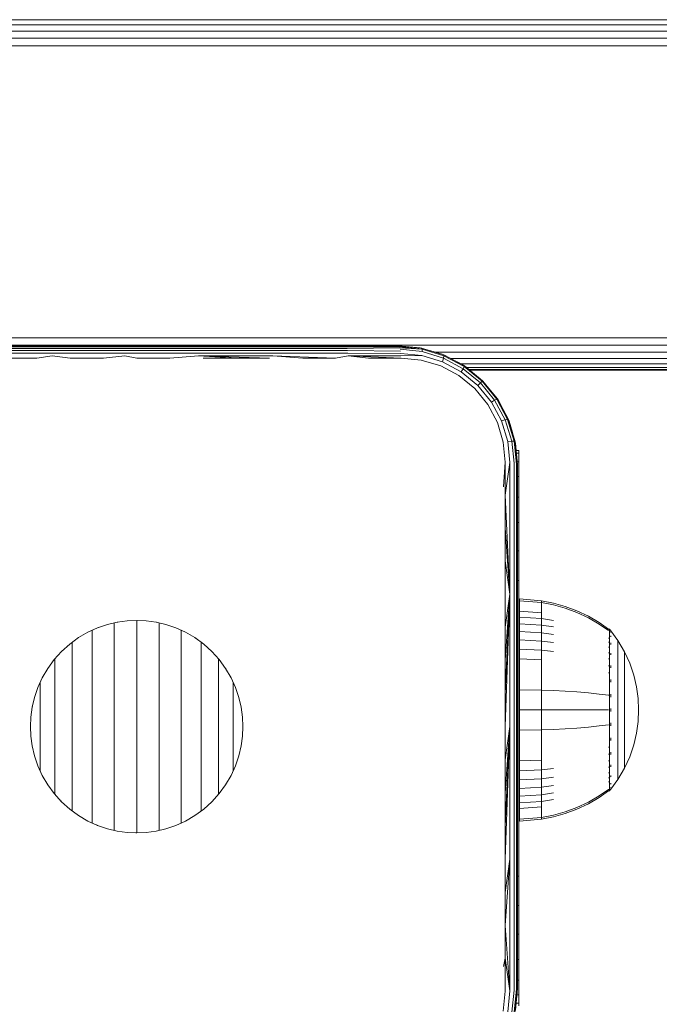
# Model space of a CAD drawing. Units: millimetres. Extents: x 1774 to 578302, y 534 to 596964.
# Drawn here: x 5953 to 6034, y 4498 to 4622 of the extents above; entities that cross this region are included whole.
import ezdxf

# ---------------------------------------------------------------- set-up
doc = ezdxf.new("R2010")
doc.units = ezdxf.units.MM
doc.layers.add('Контур', color=7, linetype='Continuous', lineweight=15)

msp = doc.modelspace()

# ---------------------------------------------------------------- linework, layer by layer
at = {"layer": 'Контур'}
for p, q in [((6922.349, 4621.846), (5944.818, 4621.846)), ((6922.962, 4621.197), (5945.43, 4621.197)), ((6923.459, 4620.397), (5945.928, 4620.397)), ((6923.815, 4619.502), (5946.283, 4619.502)), ((6924.02, 4618.571), (5946.488, 4618.571)), ((5946.488, 4581.752), (6924.02, 4581.751)), ((5946.283, 4580.821), (6923.815, 4580.821)), ((5948.287, 4580.398), (5957.235, 4580.398)), ((5948.323, 4580.584), (5957.254, 4580.584)), ((5948.361, 4580.691), (5957.274, 4580.691)), ((5951.261, 4580.724), (5959.546, 4580.724)), ((5966.346, 4580.398), (5957.235, 4580.398)), ((5966.349, 4580.584), (5957.254, 4580.584)), ((5957.274, 4580.691), (5966.352, 4580.691)), ((5959.546, 4580.724), (5967.853, 4580.724)), ((5975.595, 4580.398), (5966.346, 4580.398)), ((5975.581, 4580.584), (5966.349, 4580.584)), ((5966.352, 4580.691), (5975.566, 4580.691)), ((5967.853, 4580.724), (5976.16, 4580.724)), ((5975.566, 4580.691), (5984.889, 4580.691)), ((5984.922, 4580.584), (5975.581, 4580.584)), ((5984.953, 4580.398), (5975.595, 4580.398)), ((5976.16, 4580.724), (5984.444, 4580.724)), ((5984.444, 4580.724), (5992.682, 4580.724)), ((5994.29, 4580.691), (5984.889, 4580.691)), ((5994.34, 4580.584), (5984.922, 4580.584)), ((5994.389, 4580.398), (5984.953, 4580.398)), ((6000.853, 4580.724), (5992.682, 4580.724)), ((6000.907, 4580.699), (5994.29, 4580.691)), ((6000.962, 4580.62), (5994.34, 4580.584)), ((6001.015, 4580.484), (5994.389, 4580.398)), ((6003.762, 4580.438), (6000.853, 4580.724)), ((6003.582, 4580.474), (6000.853, 4580.724)), ((6003.762, 4580.438), (6000.907, 4580.699)), ((6000.962, 4580.62), (6003.824, 4580.324)), ((6001.015, 4580.484), (6003.824, 4580.324)), ((6003.582, 4580.474), (6003.762, 4580.438)), ((6003.762, 4580.438), (6003.824, 4580.324)), ((6003.762, 4580.438), (6006.574, 4579.592)), ((5948.229, 4579.819), (5957.203, 4579.819)), ((5948.255, 4580.138), (5957.217, 4580.138)), ((5951.095, 4579.187), (5955.274, 4579.187)), ((5955.274, 4579.187), (5957.193, 4579.46)), ((5959.462, 4579.187), (5957.193, 4579.46)), ((5966.341, 4579.819), (5957.203, 4579.819)), ((5966.343, 4580.138), (5957.217, 4580.138)), ((5959.462, 4579.187), (5963.656, 4579.187)), ((5963.656, 4579.187), (5966.34, 4579.46)), ((5967.853, 4579.187), (5966.34, 4579.46)), ((5975.618, 4579.819), (5966.341, 4579.819)), ((5975.608, 4580.138), (5966.343, 4580.138)), ((5972.049, 4579.187), (5967.853, 4579.187)), ((5972.049, 4579.187), (5975.626, 4579.46)), ((5984.981, 4580.138), (5975.608, 4580.138)), ((5985.004, 4579.819), (5975.618, 4579.819)), ((5985.021, 4579.46), (5975.626, 4579.46)), ((5980.431, 4579.187), (5975.626, 4579.46)), ((5984.611, 4579.187), (5975.626, 4579.46)), ((5976.243, 4579.187), (5980.431, 4579.187)), ((5980.431, 4579.187), (5984.611, 4579.187)), ((5994.433, 4580.138), (5984.981, 4580.138)), ((5994.468, 4579.819), (5985.004, 4579.819)), ((5988.779, 4579.187), (5985.021, 4579.46)), ((5992.932, 4579.187), (5985.021, 4579.46)), ((5988.779, 4579.187), (5992.932, 4579.187)), ((5992.932, 4579.187), (5994.494, 4579.46)), ((6001.107, 4580.056), (5994.433, 4580.138)), ((6001.142, 4579.783), (5994.468, 4579.819)), ((6001.168, 4579.489), (5994.494, 4579.46)), ((5997.068, 4579.187), (5994.494, 4579.46)), ((6001.185, 4579.187), (5994.494, 4579.46)), ((5997.068, 4579.187), (6001.185, 4579.187)), ((6001.064, 4580.293), (6003.842, 4580.002)), ((6001.142, 4579.783), (6003.808, 4579.51)), ((6001.168, 4579.489), (6003.808, 4579.51)), ((6001.185, 4579.187), (6003.732, 4578.937)), ((6003.808, 4579.51), (6006.385, 4578.725)), ((6006.591, 4579.479), (6003.824, 4580.324)), ((6003.824, 4580.324), (6003.842, 4580.002)), ((6003.842, 4580.002), (6006.527, 4579.18)), ((6006.374, 4579.671), (6004.949, 4580.081)), ((6005.489, 4579.925), (6844.561, 4579.925)), ((6006.374, 4579.671), (6006.574, 4579.592)), ((6006.385, 4578.725), (6006.527, 4579.18)), ((6006.591, 4579.479), (6006.527, 4579.18)), ((6009.006, 4577.848), (6006.527, 4579.18)), ((6006.574, 4579.592), (6006.591, 4579.479)), ((6009.175, 4578.205), (6006.574, 4579.592)), ((6009.146, 4578.109), (6006.591, 4579.479)), ((6007.447, 4579.126), (6842.261, 4579.126)), ((6003.732, 4578.937), (6006.193, 4578.195)), ((6006.193, 4578.195), (6008.47, 4576.981)), ((6008.766, 4577.449), (6006.385, 4578.725)), ((6008.162, 4578.745), (6009.061, 4578.279)), ((6008.68, 4578.476), (6841.038, 4578.476)), ((6009.146, 4578.109), (6009.006, 4577.848)), ((6009.061, 4578.279), (6009.175, 4578.205)), ((6009.175, 4578.205), (6009.146, 4578.109)), ((6011.389, 4576.262), (6009.146, 4578.109)), ((6011.456, 4576.328), (6009.175, 4578.205)), ((6009.408, 4578.012), (6840.162, 4578.012)), ((6008.47, 4576.981), (6010.469, 4575.341)), ((6008.766, 4577.449), (6009.006, 4577.848)), ((6010.855, 4575.728), (6008.766, 4577.449)), ((6011.182, 4576.054), (6009.006, 4577.848)), ((6009.734, 4577.745), (6839.827, 4577.745)), ((6009.982, 4577.661), (6187.098, 4577.661)), ((6010.912, 4576.775), (6011.459, 4576.331)), ((6010.855, 4575.728), (6011.182, 4576.054)), ((6010.855, 4575.728), (6012.577, 4573.638)), ((6011.389, 4576.262), (6011.182, 4576.054)), ((6012.975, 4573.878), (6011.182, 4576.054)), ((6011.456, 4576.328), (6011.389, 4576.262)), ((6013.236, 4574.019), (6011.389, 4576.262)), ((6011.459, 4576.331), (6011.456, 4576.328)), ((6013.332, 4574.047), (6011.456, 4576.328)), ((6011.459, 4576.331), (6011.927, 4575.755)), ((6010.469, 4575.341), (6012.109, 4573.342)), ((6012.109, 4573.342), (6013.325, 4571.066)), ((6012.577, 4573.638), (6012.975, 4573.878)), ((6012.577, 4573.638), (6013.854, 4571.258)), ((6013.236, 4574.019), (6012.975, 4573.878)), ((6014.309, 4571.4), (6012.975, 4573.878)), ((6013.332, 4574.047), (6013.236, 4574.019)), ((6014.609, 4571.464), (6013.236, 4574.019)), ((6014.721, 4571.447), (6013.332, 4574.047)), ((6013.408, 4573.932), (6013.332, 4574.047)), ((6013.408, 4573.932), (6013.873, 4573.033)), ((6013.325, 4571.066), (6014.066, 4568.604)), ((6013.854, 4571.258), (6014.309, 4571.4)), ((6013.854, 4571.258), (6014.637, 4568.68)), ((6014.609, 4571.464), (6014.309, 4571.4)), ((6015.13, 4568.714), (6014.309, 4571.4)), ((6015.451, 4568.696), (6014.609, 4571.464)), ((6014.721, 4571.447), (6014.609, 4571.464)), ((6015.566, 4568.634), (6014.721, 4571.447)), ((6014.721, 4571.447), (6014.8, 4571.246)), ((6014.8, 4571.246), (6015.21, 4569.817)), ((6014.066, 4568.604), (6014.315, 4566.056)), ((6014.637, 4568.68), (6015.13, 4568.714)), ((6014.912, 4566.014), (6014.637, 4568.68)), ((6015.13, 4568.714), (6015.451, 4568.696)), ((6015.422, 4565.936), (6015.13, 4568.714)), ((6015.566, 4568.634), (6015.451, 4568.696)), ((6015.748, 4565.833), (6015.451, 4568.696)), ((6015.853, 4565.724), (6015.566, 4568.634)), ((6015.566, 4568.634), (6015.602, 4568.454)), ((6015.602, 4568.454), (6015.853, 4565.724)), ((6015.688, 4567.516), (6016.03, 4567.516)), ((6015.719, 4567.182), (6016.03, 4567.182)), ((6016.03, 4567.182), (6016.03, 4567.516)), ((6016.03, 4566.112), (6016.03, 4567.182)), ((6014.315, 4566.056), (6014.103, 4562.962)), ((6014.315, 4566.056), (6014.315, 4561.923)), ((6014.912, 4566.014), (6014.315, 4561.923)), ((6014.912, 4566.014), (6014.912, 4549.43)), ((6015.422, 4565.936), (6015.422, 4549.391)), ((6015.748, 4565.833), (6015.748, 4549.34)), ((6016.03, 4566.112), (6015.817, 4566.112)), ((6015.853, 4549.285), (6015.853, 4565.724)), ((6016.03, 4564.256), (6016.03, 4566.112)), ((6016.03, 4564.256), (6015.853, 4564.256)), ((6016.03, 4561.658), (6016.03, 4564.256)), ((6014.315, 4561.923), (6014.316, 4557.777)), ((6014.315, 4561.923), (6014.912, 4549.43)), ((6016.03, 4561.658), (6015.853, 4561.658)), ((6016.03, 4558.46), (6016.03, 4561.658)), ((6016.03, 4558.46), (6015.853, 4558.46)), ((6016.03, 4554.878), (6016.03, 4558.46)), ((6014.316, 4557.777), (6014.316, 4553.619)), ((6014.316, 4557.777), (6014.912, 4549.43)), ((6016.03, 4554.878), (6015.853, 4554.878)), ((6016.03, 4551.156), (6016.03, 4554.878)), ((6014.316, 4553.619), (6014.316, 4549.451)), ((6014.316, 4553.619), (6014.912, 4549.43)), ((6016.03, 4551.156), (6015.853, 4551.156)), ((6016.03, 4551.156), (6016.03, 4547.516)), ((6014.315, 4541.095), (6014.912, 4549.43)), ((6014.315, 4536.911), (6014.912, 4549.43)), ((6014.315, 4532.724), (6014.912, 4549.43)), ((6014.316, 4549.451), (6014.316, 4545.276)), ((6014.316, 4545.276), (6014.912, 4549.43)), ((6014.912, 4549.43), (6014.912, 4532.724)), ((6015.422, 4549.391), (6015.422, 4532.724)), ((6015.748, 4532.724), (6015.748, 4549.34)), ((6015.853, 4549.285), (6015.853, 4532.724)), ((6016.118, 4548.826), (6018.896, 4548.597)), ((6016.118, 4548.826), (6016.118, 4548.592)), ((6016.118, 4548.592), (6018.896, 4548.367)), ((6016.118, 4548.592), (6016.118, 4548.285)), ((6016.118, 4548.285), (6016.118, 4547.843)), ((6018.896, 4548.597), (6020.391, 4548.301)), ((6018.896, 4548.597), (6018.896, 4548.367)), ((6018.896, 4548.367), (6020.391, 4548.076)), ((6018.896, 4548.367), (6018.896, 4548.066)), ((6021.882, 4547.878), (6020.391, 4548.301)), ((6016.03, 4547.516), (6016.03, 4517.516)), ((6016.118, 4547.843), (6016.118, 4547.262)), ((6016.118, 4547.262), (6016.118, 4546.544)), ((6016.118, 4547.262), (6018.896, 4547.059)), ((6018.896, 4548.066), (6018.896, 4547.63)), ((6018.896, 4547.63), (6018.896, 4547.059)), ((6018.896, 4547.059), (6018.896, 4546.353)), ((6021.882, 4547.66), (6020.391, 4548.076)), ((6023.353, 4547.327), (6021.882, 4547.878)), ((6023.353, 4547.118), (6021.882, 4547.66)), ((6024.789, 4546.648), (6023.353, 4547.327)), ((6024.789, 4546.451), (6023.353, 4547.118)), ((5962.92, 4545.183), (5964.166, 4545.607)), ((5964.166, 4545.607), (5965.414, 4545.9)), ((5965.003, 4545.804), (5965.003, 4545.408)), ((5965.414, 4545.9), (5966.649, 4546.07)), ((5965.414, 4545.9), (5965.49, 4545.907)), ((5966.649, 4546.07), (5967.853, 4546.124)), ((5967.853, 4546.124), (5969.057, 4546.07)), ((5967.853, 4546.124), (5967.909, 4546.119)), ((5967.854, 4546.124), (5967.854, 4545.655)), ((5967.854, 4545.655), (5967.854, 4544.918)), ((5969.057, 4546.07), (5970.291, 4545.9)), ((5970.291, 4545.9), (5971.54, 4545.607)), ((5970.291, 4545.9), (5970.362, 4545.88)), ((5970.705, 4545.8), (5970.705, 4545.408)), ((5971.54, 4545.607), (5972.785, 4545.183)), ((6016.118, 4546.544), (6016.118, 4545.695)), ((6016.118, 4546.544), (6018.896, 4546.353)), ((6016.118, 4545.695), (6016.118, 4544.725)), ((6016.118, 4545.695), (6018.896, 4545.517)), ((6018.896, 4546.353), (6020.391, 4546.105)), ((6018.896, 4546.353), (6018.896, 4545.517)), ((6026.172, 4545.845), (6024.789, 4546.648)), ((6026.172, 4545.661), (6024.789, 4546.451)), ((6027.345, 4545.026), (6026.172, 4545.845)), ((6027.345, 4544.855), (6026.172, 4545.661)), ((5960.52, 4543.94), (5961.698, 4544.627)), ((5961.698, 4544.627), (5962.92, 4545.183)), ((5962.262, 4544.884), (5962.262, 4544.674)), ((5962.262, 4544.674), (5962.262, 4543.993)), ((5962.92, 4545.183), (5963.008, 4545.209)), ((5965.003, 4545.408), (5965.003, 4544.685)), ((5965.003, 4544.685), (5965.003, 4543.847)), ((5967.854, 4544.918), (5967.854, 4544.064)), ((5970.705, 4545.408), (5970.705, 4544.685)), ((5970.705, 4544.685), (5970.705, 4543.847)), ((5972.785, 4545.183), (5974.007, 4544.627)), ((5972.785, 4545.183), (5972.865, 4545.142)), ((5973.446, 4544.88), (5973.446, 4544.674)), ((5973.446, 4544.674), (5973.446, 4543.993)), ((5974.007, 4544.627), (5975.185, 4543.94)), ((6014.316, 4545.276), (6014.315, 4541.095)), ((6016.118, 4544.725), (6016.118, 4543.65)), ((6016.118, 4544.725), (6018.896, 4544.564)), ((6018.896, 4545.517), (6020.391, 4545.288)), ((6018.896, 4545.517), (6018.896, 4544.564)), ((6018.896, 4544.564), (6020.391, 4544.354)), ((6018.896, 4544.564), (6018.896, 4543.506)), ((6027.455, 4545.026), (6027.345, 4545.026)), ((6027.455, 4544.984), (6027.455, 4545.026)), ((6027.455, 4545.026), (6027.55, 4544.91)), ((6027.455, 4544.984), (6027.455, 4544.855)), ((6027.455, 4544.855), (6027.455, 4544.632)), ((6027.455, 4544.632), (6027.455, 4544.31)), ((6027.55, 4544.91), (6027.603, 4544.837)), ((6027.618, 4544.826), (6027.603, 4544.837)), ((6027.618, 4544.659), (6027.603, 4544.67)), ((6027.618, 4544.659), (6027.603, 4544.645)), ((6027.618, 4544.659), (6027.611, 4544.636)), ((6027.618, 4544.826), (6027.618, 4544.808)), ((6027.618, 4544.817), (6028.52, 4543.581)), ((6027.618, 4544.677), (6027.618, 4544.659)), ((6027.618, 4544.609), (6027.618, 4544.659)), ((5958.377, 4542.199), (5959.407, 4543.127)), ((5959.407, 4543.127), (5960.52, 4543.94)), ((5959.736, 4543.368), (5959.736, 4542.871)), ((5960.52, 4543.94), (5960.607, 4543.985)), ((5962.262, 4543.993), (5962.262, 4543.204)), ((5962.262, 4543.204), (5962.262, 4542.314)), ((5965.003, 4543.847), (5965.003, 4542.902)), ((5967.854, 4544.064), (5967.854, 4543.101)), ((5970.705, 4543.847), (5970.705, 4542.902)), ((5973.446, 4543.993), (5973.446, 4543.204)), ((5973.446, 4543.204), (5973.446, 4542.314)), ((5975.185, 4543.94), (5976.299, 4543.127)), ((5975.185, 4543.94), (5975.258, 4543.881)), ((5975.972, 4543.362), (5975.972, 4542.871)), ((5976.299, 4543.127), (5977.328, 4542.199)), ((6016.118, 4543.65), (6016.118, 4542.487)), ((6016.118, 4543.65), (6018.896, 4543.506)), ((6018.896, 4543.506), (6020.391, 4543.319)), ((6018.896, 4543.506), (6018.896, 4542.362)), ((6027.455, 4543.886), (6027.345, 4543.886)), ((6027.455, 4543.363), (6027.345, 4543.363)), ((6027.455, 4544.31), (6027.455, 4543.886)), ((6027.455, 4543.886), (6027.455, 4543.363)), ((6027.455, 4543.363), (6027.455, 4542.745)), ((6027.618, 4544.124), (6027.603, 4544.134)), ((6027.618, 4544.124), (6027.603, 4544.086)), ((6027.618, 4543.196), (6027.603, 4543.205)), ((6027.618, 4543.196), (6027.603, 4543.135)), ((6027.618, 4544.124), (6027.612, 4544.082)), ((6027.618, 4543.196), (6027.612, 4543.137)), ((6027.618, 4544.124), (6027.618, 4544.175)), ((6027.618, 4544.043), (6027.618, 4544.124)), ((6027.618, 4543.196), (6027.618, 4543.277)), ((6027.618, 4543.087), (6027.618, 4543.196)), ((6028.52, 4543.581), (6029.34, 4542.174)), ((6028.52, 4543.581), (6028.52, 4543.546)), ((6028.52, 4543.546), (6028.52, 4543.435)), ((6028.52, 4543.243), (6028.52, 4543.435)), ((6028.52, 4542.966), (6028.52, 4543.243)), ((5957.45, 4541.17), (5958.377, 4542.199)), ((5958.377, 4542.199), (5958.461, 4542.267)), ((5959.736, 4542.871), (5959.736, 4542.16)), ((5959.736, 4542.16), (5959.736, 4541.36)), ((5962.262, 4542.314), (5962.262, 4541.333)), ((5965.003, 4542.902), (5965.003, 4541.86)), ((5967.854, 4543.101), (5967.854, 4542.038)), ((5967.854, 4542.038), (5967.854, 4540.887)), ((5970.705, 4542.902), (5970.705, 4541.86)), ((5973.446, 4542.314), (5973.446, 4541.333)), ((5975.972, 4542.871), (5975.972, 4542.16)), ((5975.972, 4542.16), (5975.972, 4541.36)), ((5977.328, 4542.199), (5978.256, 4541.17)), ((5977.328, 4542.199), (5977.393, 4542.119)), ((6016.118, 4542.487), (6016.118, 4541.256)), ((6016.118, 4542.487), (6018.896, 4542.362)), ((6018.896, 4542.362), (6020.391, 4542.2)), ((6018.896, 4542.362), (6018.896, 4541.151)), ((6027.455, 4542.745), (6027.345, 4542.745)), ((6027.455, 4542.038), (6027.345, 4542.038)), ((6027.455, 4542.745), (6027.455, 4542.038)), ((6027.455, 4542.038), (6027.455, 4541.255)), ((6027.618, 4541.897), (6027.603, 4541.905)), ((6027.618, 4541.897), (6027.603, 4541.816)), ((6027.618, 4541.897), (6027.612, 4541.823)), ((6027.618, 4541.897), (6027.618, 4542.005)), ((6027.618, 4541.763), (6027.618, 4541.897)), ((6028.52, 4542.603), (6028.52, 4542.966)), ((6028.52, 4542.154), (6028.52, 4542.603)), ((6028.52, 4541.623), (6028.52, 4542.154)), ((6029.34, 4542.174), (6030.004, 4540.715)), ((6029.34, 4542.174), (6029.34, 4542.145)), ((6029.34, 4542.145), (6029.34, 4542.052)), ((6029.34, 4541.891), (6029.34, 4542.052)), ((6029.34, 4541.658), (6029.34, 4541.891)), ((5956.637, 4540.057), (5957.45, 4541.17)), ((5957.522, 4541.25), (5957.522, 4540.756)), ((5957.522, 4540.756), (5957.522, 4540.075)), ((5959.736, 4541.36), (5959.736, 4540.476)), ((5962.262, 4541.333), (5962.262, 4540.269)), ((5965.003, 4541.86), (5965.003, 4540.731)), ((5965.003, 4540.731), (5965.003, 4539.524)), ((5967.854, 4540.887), (5967.854, 4539.657)), ((5970.705, 4541.86), (5970.705, 4540.731)), ((5970.705, 4540.731), (5970.705, 4539.524)), ((5973.446, 4541.333), (5973.446, 4540.269)), ((5975.972, 4541.36), (5975.972, 4540.476)), ((5978.186, 4541.242), (5978.186, 4540.756)), ((5978.186, 4540.756), (5978.186, 4540.075)), ((5978.256, 4541.17), (5979.068, 4540.057)), ((6014.315, 4541.095), (6014.315, 4536.911)), ((6016.118, 4541.256), (6016.118, 4539.979)), ((6016.118, 4541.256), (6018.896, 4541.151)), ((6018.896, 4541.151), (6018.896, 4539.895)), ((6027.455, 4541.255), (6027.345, 4541.255)), ((6027.455, 4541.255), (6027.455, 4540.407)), ((6028.52, 4541.017), (6028.52, 4541.623)), ((6028.52, 4540.344), (6028.52, 4541.017)), ((6029.34, 4541.353), (6029.34, 4541.658)), ((6029.34, 4540.977), (6029.34, 4541.353)), ((6029.34, 4540.531), (6029.34, 4540.977)), ((6030.004, 4540.715), (6030.51, 4539.228)), ((5955.95, 4538.879), (5956.637, 4540.057)), ((5956.637, 4540.057), (5956.706, 4540.142)), ((5957.522, 4540.075), (5957.522, 4539.323)), ((5959.736, 4540.476), (5959.736, 4539.519)), ((5959.736, 4539.519), (5959.736, 4538.496)), ((5962.262, 4540.269), (5962.262, 4539.132)), ((5965.003, 4539.524), (5965.003, 4538.253)), ((5967.854, 4539.657), (5967.854, 4538.36)), ((5970.705, 4539.524), (5970.705, 4538.253)), ((5973.446, 4540.269), (5973.446, 4539.132)), ((5975.972, 4540.476), (5975.972, 4539.519)), ((5975.972, 4539.519), (5975.972, 4538.496)), ((5978.186, 4540.075), (5978.186, 4539.323)), ((5979.068, 4540.057), (5979.756, 4538.879)), ((5979.068, 4540.057), (5979.117, 4539.963)), ((6016.118, 4539.979), (6016.118, 4538.678)), ((6018.896, 4539.895), (6018.896, 4538.615)), ((6027.455, 4540.407), (6027.345, 4540.407)), ((6027.455, 4539.511), (6027.345, 4539.511)), ((6027.455, 4540.407), (6027.455, 4539.511)), ((6027.455, 4539.511), (6027.455, 4538.58)), ((6027.618, 4540.298), (6027.603, 4540.304)), ((6027.618, 4540.298), (6027.603, 4540.203)), ((6027.618, 4540.298), (6027.611, 4540.211)), ((6027.618, 4540.298), (6027.618, 4540.431)), ((6027.618, 4540.14), (6027.618, 4540.298)), ((6028.52, 4539.617), (6028.52, 4540.344)), ((6028.52, 4538.847), (6028.52, 4539.617)), ((6029.34, 4540.022), (6029.34, 4540.531)), ((6029.34, 4539.458), (6029.34, 4540.022)), ((6029.34, 4538.847), (6029.34, 4539.458)), ((5955.394, 4537.657), (5955.95, 4538.879)), ((5955.705, 4538.333), (5955.705, 4537.919)), ((5957.522, 4539.323), (5957.522, 4538.509)), ((5957.522, 4538.509), (5957.522, 4537.639)), ((5959.736, 4538.496), (5959.736, 4537.418)), ((5962.262, 4539.132), (5962.262, 4537.935)), ((5965.003, 4538.253), (5965.003, 4536.929)), ((5967.854, 4538.36), (5967.854, 4537.01)), ((5970.705, 4538.253), (5970.705, 4536.929)), ((5973.446, 4539.132), (5973.446, 4537.935)), ((5975.972, 4538.496), (5975.972, 4537.418)), ((5978.186, 4539.323), (5978.186, 4538.509)), ((5978.186, 4538.509), (5978.186, 4537.639)), ((5979.756, 4538.879), (5980.312, 4537.657)), ((5980.004, 4538.334), (5980.004, 4537.919)), ((6016.118, 4538.678), (6016.118, 4537.373)), ((6018.896, 4538.615), (6018.896, 4537.332)), ((6027.455, 4538.58), (6027.455, 4537.632)), ((6027.618, 4538.507), (6027.603, 4538.511)), ((6027.618, 4538.507), (6027.603, 4538.404)), ((6027.618, 4538.507), (6027.611, 4538.411)), ((6027.618, 4538.507), (6027.618, 4538.662)), ((6027.618, 4538.328), (6027.618, 4538.507)), ((6028.52, 4538.049), (6028.52, 4538.847)), ((6029.34, 4538.201), (6029.34, 4538.847)), ((6029.34, 4537.531), (6029.34, 4538.201)), ((6030.51, 4539.228), (6030.861, 4537.737)), ((5954.97, 4536.411), (5955.394, 4537.657)), ((5955.394, 4537.657), (5955.438, 4537.741)), ((5955.705, 4537.919), (5955.705, 4537.279)), ((5955.705, 4537.279), (5955.705, 4536.595)), ((5957.522, 4537.639), (5957.522, 4536.723)), ((5959.736, 4537.418), (5959.736, 4536.295)), ((5962.262, 4537.935), (5962.262, 4536.687)), ((5965.003, 4536.929), (5965.003, 4535.565)), ((5967.854, 4537.01), (5967.854, 4535.619)), ((5970.705, 4536.929), (5970.705, 4535.565)), ((5973.446, 4537.935), (5973.446, 4536.687)), ((5975.972, 4537.418), (5975.972, 4536.295)), ((5978.186, 4537.639), (5978.186, 4536.723)), ((5980.004, 4537.919), (5980.004, 4537.279)), ((5980.004, 4537.279), (5980.004, 4536.595)), ((5980.312, 4537.657), (5980.735, 4536.411)), ((5980.312, 4537.657), (5980.338, 4537.566)), ((6014.315, 4536.911), (6014.315, 4532.724)), ((6016.118, 4537.373), (6016.118, 4534.826)), ((6016.118, 4537.373), (6018.896, 4537.332)), ((6018.896, 4537.332), (6020.391, 4537.278)), ((6018.896, 4537.332), (6018.896, 4534.826)), ((6021.882, 4537.201), (6020.391, 4537.278)), ((6023.353, 4537.1), (6021.882, 4537.201)), ((6024.789, 4536.977), (6023.353, 4537.1)), ((6026.172, 4536.831), (6024.789, 4536.977)), ((6027.455, 4537.632), (6027.455, 4536.682)), ((6028.52, 4537.235), (6028.52, 4538.049)), ((6028.52, 4536.419), (6028.52, 4537.235)), ((6029.34, 4536.848), (6029.34, 4537.531)), ((6030.861, 4537.737), (6031.063, 4536.263)), ((5954.676, 4535.162), (5954.97, 4536.411)), ((5955.705, 4536.595), (5955.705, 4535.875)), ((5955.705, 4535.875), (5955.705, 4535.125)), ((5957.522, 4536.723), (5957.522, 4535.768)), ((5957.522, 4535.768), (5957.522, 4534.784)), ((5959.736, 4536.295), (5959.736, 4535.139)), ((5962.262, 4536.687), (5962.262, 4535.402)), ((5973.446, 4536.687), (5973.446, 4535.402)), ((5975.972, 4536.295), (5975.972, 4535.139)), ((5978.186, 4536.723), (5978.186, 4535.768)), ((5978.186, 4535.768), (5978.186, 4534.784)), ((5980.004, 4536.595), (5980.004, 4535.875)), ((5980.004, 4535.875), (5980.004, 4535.125)), ((5980.735, 4536.411), (5981.029, 4535.162)), ((6027.345, 4536.682), (6026.172, 4536.831)), ((6027.455, 4536.682), (6027.345, 4536.682)), ((6027.455, 4536.682), (6027.455, 4535.742)), ((6027.455, 4535.742), (6027.455, 4534.826)), ((6027.618, 4536.645), (6027.603, 4536.647)), ((6027.618, 4536.645), (6027.618, 4536.819)), ((6027.618, 4536.449), (6027.618, 4536.645)), ((6028.52, 4535.612), (6028.52, 4536.419)), ((6029.34, 4536.163), (6029.34, 4536.848)), ((6029.34, 4535.486), (6029.34, 4536.163)), ((6031.063, 4536.263), (6031.128, 4534.826)), ((5954.507, 4533.928), (5954.676, 4535.162)), ((5954.676, 4535.162), (5954.704, 4535.259)), ((5955.705, 4535.125), (5955.705, 4534.352)), ((5957.522, 4534.784), (5957.522, 4533.781)), ((5959.736, 4535.139), (5959.736, 4533.959)), ((5962.262, 4535.402), (5962.262, 4534.092)), ((5965.003, 4535.565), (5965.003, 4534.173)), ((5967.854, 4535.619), (5967.854, 4534.201)), ((5970.705, 4535.565), (5970.705, 4534.173)), ((5973.446, 4535.402), (5973.446, 4534.092)), ((5975.972, 4535.139), (5975.972, 4533.959)), ((5978.186, 4534.784), (5978.186, 4533.781)), ((5980.004, 4535.125), (5980.004, 4534.352)), ((5981.029, 4535.162), (5981.037, 4535.07)), ((5981.198, 4533.928), (5981.029, 4535.162)), ((6016.118, 4534.826), (6016.118, 4532.278)), ((6016.118, 4534.826), (6018.896, 4534.826)), ((6018.896, 4534.826), (6020.391, 4534.826)), ((6018.896, 4534.826), (6018.896, 4532.32)), ((6021.882, 4534.826), (6020.391, 4534.826)), ((6023.353, 4534.826), (6021.882, 4534.826)), ((6024.789, 4534.826), (6023.353, 4534.826)), ((6026.172, 4534.826), (6024.789, 4534.826)), ((6027.345, 4534.826), (6026.172, 4534.826)), ((6027.455, 4534.826), (6027.455, 4533.909)), ((6027.618, 4534.826), (6027.603, 4534.826)), ((6027.618, 4534.826), (6027.618, 4535.016)), ((6027.618, 4534.635), (6027.618, 4534.826)), ((6028.52, 4534.826), (6028.52, 4535.612)), ((6028.52, 4534.039), (6028.52, 4534.826)), ((6029.34, 4534.826), (6029.34, 4535.486)), ((6029.34, 4534.165), (6029.34, 4534.826)), ((6031.063, 4533.388), (6031.128, 4534.826)), ((5954.453, 4532.724), (5954.507, 4533.928)), ((5955.705, 4534.352), (5955.705, 4533.564)), ((5955.705, 4533.564), (5955.705, 4532.769)), ((5957.522, 4533.781), (5957.522, 4532.769)), ((5959.736, 4533.959), (5959.736, 4532.769)), ((5962.262, 4534.092), (5962.262, 4532.769)), ((5965.003, 4534.173), (5965.003, 4532.769)), ((5967.854, 4534.201), (5967.854, 4532.769)), ((5970.705, 4534.173), (5970.705, 4532.769)), ((5973.446, 4534.092), (5973.446, 4532.769)), ((5975.972, 4533.959), (5975.972, 4532.769)), ((5978.186, 4533.781), (5978.186, 4532.769)), ((5980.004, 4534.352), (5980.004, 4533.564)), ((5980.004, 4533.564), (5980.004, 4532.769)), ((5981.198, 4533.928), (5981.253, 4532.724)), ((6027.455, 4533.909), (6027.455, 4532.97)), ((6027.618, 4533.006), (6027.618, 4533.203)), ((6028.52, 4533.233), (6028.52, 4534.039)), ((6028.52, 4532.417), (6028.52, 4533.233)), ((6029.34, 4533.488), (6029.34, 4534.165)), ((6029.34, 4532.804), (6029.34, 4533.488)), ((6031.063, 4533.388), (6030.861, 4531.914)), ((5954.453, 4532.724), (5954.46, 4532.805)), ((5954.453, 4532.724), (5954.507, 4531.52)), ((5954.46, 4532.643), (5954.453, 4532.724)), ((5955.705, 4532.769), (5955.705, 4531.973)), ((5955.705, 4531.973), (5955.705, 4531.185)), ((5957.522, 4532.769), (5957.522, 4531.756)), ((5959.736, 4532.769), (5959.736, 4531.578)), ((5962.262, 4532.769), (5962.262, 4531.445)), ((5965.003, 4532.769), (5965.003, 4531.364)), ((5967.854, 4532.769), (5967.854, 4531.336)), ((5970.705, 4532.769), (5970.705, 4531.364)), ((5973.446, 4532.769), (5973.446, 4531.445)), ((5975.972, 4532.769), (5975.972, 4531.578)), ((5978.186, 4532.769), (5978.186, 4531.756)), ((5980.004, 4532.769), (5980.004, 4531.973)), ((5980.004, 4531.973), (5980.004, 4531.185)), ((5981.253, 4532.724), (5981.198, 4531.52)), ((5981.253, 4532.724), (5981.245, 4532.644)), ((6014.315, 4532.724), (6014.316, 4528.537)), ((6014.316, 4528.537), (6014.912, 4532.724)), ((6014.316, 4524.353), (6014.912, 4532.724)), ((6014.316, 4520.172), (6014.912, 4532.724)), ((6014.316, 4515.997), (6014.912, 4532.724)), ((6014.912, 4532.724), (6014.912, 4516.018)), ((6015.422, 4516.057), (6015.422, 4532.724)), ((6015.748, 4516.109), (6015.748, 4532.724)), ((6015.853, 4516.163), (6015.853, 4532.724)), ((6016.118, 4532.278), (6018.896, 4532.32)), ((6016.118, 4532.278), (6016.118, 4530.974)), ((6018.896, 4532.32), (6020.391, 4532.374)), ((6018.896, 4532.32), (6018.896, 4531.036)), ((6021.882, 4532.451), (6020.391, 4532.374)), ((6023.353, 4532.551), (6021.882, 4532.451)), ((6024.789, 4532.675), (6023.353, 4532.551)), ((6026.172, 4532.821), (6024.789, 4532.675)), ((6027.345, 4532.97), (6026.172, 4532.821)), ((6027.455, 4532.97), (6027.455, 4532.019)), ((6027.455, 4532.019), (6027.455, 4531.071)), ((6027.618, 4533.006), (6027.603, 4533.004)), ((6027.618, 4533.006), (6027.603, 4532.897)), ((6027.618, 4533.006), (6027.611, 4532.909)), ((6027.618, 4532.832), (6027.618, 4533.006)), ((6028.52, 4531.603), (6028.52, 4532.417)), ((6029.34, 4532.121), (6029.34, 4532.804)), ((6029.34, 4531.451), (6029.34, 4532.121)), ((5954.507, 4531.52), (5954.676, 4530.286)), ((5955.705, 4531.185), (5955.705, 4530.412)), ((5957.522, 4531.756), (5957.522, 4530.753)), ((5957.522, 4530.753), (5957.522, 4529.769)), ((5959.736, 4531.578), (5959.736, 4530.398)), ((5962.262, 4531.445), (5962.262, 4530.135)), ((5965.003, 4531.364), (5965.003, 4529.973)), ((5967.854, 4531.336), (5967.854, 4529.918)), ((5970.705, 4531.364), (5970.705, 4529.973)), ((5973.446, 4531.445), (5973.446, 4530.135)), ((5975.972, 4531.578), (5975.972, 4530.398)), ((5978.186, 4531.756), (5978.186, 4530.753)), ((5978.186, 4530.753), (5978.186, 4529.769)), ((5980.004, 4531.185), (5980.004, 4530.412)), ((5981.029, 4530.286), (5981.198, 4531.52)), ((6016.118, 4530.974), (6016.118, 4529.672)), ((6018.896, 4531.036), (6018.896, 4529.757)), ((6027.455, 4531.071), (6027.455, 4530.141)), ((6027.618, 4531.145), (6027.603, 4531.141)), ((6027.618, 4531.145), (6027.603, 4531.035)), ((6027.618, 4531.145), (6027.611, 4531.054)), ((6027.618, 4531.145), (6027.618, 4531.323)), ((6027.618, 4530.989), (6027.618, 4531.145)), ((6028.52, 4530.804), (6028.52, 4531.603)), ((6028.52, 4530.035), (6028.52, 4530.804)), ((6029.34, 4530.804), (6029.34, 4531.451)), ((6029.34, 4530.194), (6029.34, 4530.804)), ((6030.861, 4531.914), (6030.51, 4530.423)), ((5954.676, 4530.286), (5954.97, 4529.037)), ((5955.705, 4530.412), (5955.705, 4529.662)), ((5955.705, 4529.662), (5955.705, 4528.942)), ((5957.522, 4529.769), (5957.522, 4528.815)), ((5959.736, 4530.398), (5959.736, 4529.242)), ((5962.262, 4530.135), (5962.262, 4528.85)), ((5965.003, 4529.973), (5965.003, 4528.608)), ((5967.854, 4529.918), (5967.854, 4528.527)), ((5970.705, 4529.973), (5970.705, 4528.608)), ((5973.446, 4530.135), (5973.446, 4528.85)), ((5975.972, 4530.398), (5975.972, 4529.242)), ((5978.186, 4529.769), (5978.186, 4528.815)), ((5980.004, 4530.412), (5980.004, 4529.662)), ((5980.004, 4529.662), (5980.004, 4528.942)), ((5980.735, 4529.037), (5981.029, 4530.286)), ((6016.118, 4529.672), (6016.118, 4528.396)), ((6018.896, 4529.757), (6018.896, 4528.5)), ((6027.455, 4530.141), (6027.345, 4530.141)), ((6027.455, 4530.141), (6027.455, 4529.244)), ((6027.618, 4529.354), (6027.618, 4529.511)), ((6028.52, 4529.307), (6028.52, 4530.035)), ((6029.34, 4529.629), (6029.34, 4530.194)), ((6029.34, 4529.121), (6029.34, 4529.629)), ((6030.51, 4530.423), (6030.004, 4528.936)), ((5954.97, 4529.037), (5955.394, 4527.792)), ((5955.705, 4528.942), (5955.705, 4528.258)), ((5955.705, 4528.258), (5955.705, 4527.619)), ((5957.522, 4528.815), (5957.522, 4527.898)), ((5959.736, 4529.242), (5959.736, 4528.119)), ((5962.262, 4528.85), (5962.262, 4527.602)), ((5965.003, 4528.608), (5965.003, 4527.284)), ((5967.854, 4528.527), (5967.854, 4527.177)), ((5970.705, 4528.608), (5970.705, 4527.284)), ((5973.446, 4528.85), (5973.446, 4527.602)), ((5975.972, 4529.242), (5975.972, 4528.119)), ((5978.186, 4528.815), (5978.186, 4527.898)), ((5980.004, 4528.942), (5980.004, 4528.258)), ((5980.004, 4528.258), (5980.004, 4527.619)), ((5980.312, 4527.792), (5980.735, 4529.037)), ((6014.316, 4528.537), (6014.316, 4524.353)), ((6016.118, 4528.396), (6018.896, 4528.5)), ((6016.118, 4528.396), (6016.118, 4527.165)), ((6018.896, 4528.5), (6018.896, 4527.29)), ((6027.455, 4529.244), (6027.345, 4529.244)), ((6027.455, 4528.397), (6027.345, 4528.397)), ((6027.455, 4529.244), (6027.455, 4528.397)), ((6027.455, 4528.397), (6027.455, 4527.613)), ((6027.618, 4529.354), (6027.603, 4529.347)), ((6027.618, 4529.354), (6027.603, 4529.252)), ((6027.618, 4529.354), (6027.612, 4529.274)), ((6027.618, 4529.22), (6027.618, 4529.354)), ((6028.52, 4528.635), (6028.52, 4529.307)), ((6028.52, 4528.028), (6028.52, 4528.635)), ((6029.34, 4528.675), (6029.34, 4529.121)), ((6030.004, 4528.936), (6029.34, 4527.477)), ((6029.34, 4528.298), (6029.34, 4528.675)), ((6029.34, 4527.993), (6029.34, 4528.298)), ((5955.362, 4527.902), (5955.394, 4527.792)), ((5955.394, 4527.792), (5955.95, 4526.57)), ((5955.705, 4527.619), (5955.705, 4527.108)), ((5957.522, 4527.898), (5957.522, 4527.028)), ((5957.522, 4527.028), (5957.522, 4526.214)), ((5959.736, 4528.119), (5959.736, 4527.041)), ((5959.736, 4527.041), (5959.736, 4526.019)), ((5962.262, 4527.602), (5962.262, 4526.405)), ((5965.003, 4527.284), (5965.003, 4526.013)), ((5967.854, 4527.177), (5967.854, 4525.88)), ((5970.705, 4527.284), (5970.705, 4526.013)), ((5973.446, 4527.602), (5973.446, 4526.405)), ((5975.972, 4528.119), (5975.972, 4527.041)), ((5975.972, 4527.041), (5975.972, 4526.019)), ((5978.186, 4527.898), (5978.186, 4527.028)), ((5978.186, 4527.028), (5978.186, 4526.214)), ((5979.756, 4526.57), (5980.312, 4527.792)), ((5980.004, 4527.619), (5980.004, 4527.114)), ((6016.118, 4527.165), (6018.896, 4527.29)), ((6016.118, 4527.165), (6016.118, 4526.002)), ((6018.896, 4527.29), (6020.391, 4527.452)), ((6018.896, 4527.29), (6018.896, 4526.146)), ((6027.455, 4527.613), (6027.345, 4527.613)), ((6027.455, 4527.613), (6027.455, 4526.907)), ((6027.618, 4527.755), (6027.603, 4527.747)), ((6027.618, 4527.755), (6027.603, 4527.666)), ((6027.618, 4527.755), (6027.612, 4527.688)), ((6027.618, 4527.755), (6027.618, 4527.889)), ((6027.618, 4527.645), (6027.618, 4527.755)), ((6028.52, 4527.498), (6028.52, 4528.028)), ((6028.52, 4527.048), (6028.52, 4527.498)), ((6029.34, 4527.477), (6028.52, 4526.07)), ((6028.52, 4526.685), (6028.52, 4527.048)), ((6029.34, 4527.761), (6029.34, 4527.993)), ((6029.34, 4527.6), (6029.34, 4527.761)), ((6029.34, 4527.507), (6029.34, 4527.6)), ((6029.34, 4527.477), (6029.34, 4527.507)), ((5955.95, 4526.57), (5956.637, 4525.391)), ((5957.522, 4526.214), (5957.522, 4525.463)), ((5959.736, 4526.019), (5959.736, 4525.061)), ((5962.262, 4526.405), (5962.262, 4525.268)), ((5965.003, 4526.013), (5965.003, 4524.806)), ((5967.854, 4525.88), (5967.854, 4524.651)), ((5970.705, 4526.013), (5970.705, 4524.806)), ((5973.446, 4526.405), (5973.446, 4525.268)), ((5975.972, 4526.019), (5975.972, 4525.061)), ((5978.186, 4526.214), (5978.186, 4525.463)), ((5979.068, 4525.391), (5979.756, 4526.57)), ((6016.118, 4526.002), (6018.896, 4526.146)), ((6016.118, 4526.002), (6016.118, 4524.926)), ((6018.896, 4526.146), (6020.391, 4526.332)), ((6018.896, 4526.146), (6018.896, 4525.088)), ((6027.455, 4526.907), (6027.345, 4526.907)), ((6027.455, 4526.288), (6027.345, 4526.288)), ((6027.455, 4525.765), (6027.345, 4525.765)), ((6027.455, 4526.907), (6027.455, 4526.288)), ((6027.455, 4526.288), (6027.455, 4525.765)), ((6027.455, 4525.765), (6027.455, 4525.342)), ((6027.618, 4526.456), (6027.603, 4526.446)), ((6027.618, 4526.456), (6027.603, 4526.387)), ((6027.618, 4526.456), (6027.611, 4526.405)), ((6027.618, 4526.456), (6027.618, 4526.564)), ((6027.618, 4526.374), (6027.618, 4526.456)), ((6027.618, 4524.835), (6028.52, 4526.07)), ((6028.52, 4526.408), (6028.52, 4526.685)), ((6028.52, 4526.217), (6028.52, 4526.408)), ((6028.52, 4526.106), (6028.52, 4526.217)), ((6028.52, 4526.07), (6028.52, 4526.106)), ((5956.637, 4525.391), (5956.575, 4525.511)), ((5956.637, 4525.391), (5957.45, 4524.278)), ((5957.522, 4525.463), (5957.522, 4524.782)), ((5957.522, 4524.782), (5957.522, 4524.205)), ((5959.736, 4525.061), (5959.736, 4524.178)), ((5962.262, 4525.268), (5962.262, 4524.204)), ((5965.003, 4524.806), (5965.003, 4523.677)), ((5967.854, 4524.651), (5967.854, 4523.499)), ((5970.705, 4524.806), (5970.705, 4523.677)), ((5973.446, 4525.268), (5973.446, 4524.204)), ((5975.972, 4525.061), (5975.972, 4524.178)), ((5978.186, 4525.463), (5978.186, 4524.782)), ((5978.186, 4524.782), (5978.186, 4524.201)), ((5978.256, 4524.278), (5979.068, 4525.391)), ((6016.118, 4524.926), (6018.896, 4525.088)), ((6016.118, 4524.926), (6016.118, 4523.957)), ((6018.896, 4525.088), (6020.391, 4525.297)), ((6018.896, 4525.088), (6018.896, 4524.134)), ((6026.172, 4523.99), (6027.345, 4524.796)), ((6026.172, 4523.806), (6027.345, 4524.626)), ((6027.455, 4524.796), (6027.345, 4524.796)), ((6027.345, 4524.626), (6027.455, 4524.626)), ((6027.455, 4525.342), (6027.455, 4525.019)), ((6027.455, 4525.019), (6027.455, 4524.796)), ((6027.455, 4524.667), (6027.455, 4524.796)), ((6027.55, 4524.741), (6027.455, 4524.626)), ((6027.455, 4524.667), (6027.455, 4524.626)), ((6027.55, 4524.741), (6027.603, 4524.814)), ((6027.618, 4525.528), (6027.603, 4525.517)), ((6027.618, 4525.528), (6027.603, 4525.481)), ((6027.618, 4524.993), (6027.603, 4524.981)), ((6027.603, 4524.814), (6027.618, 4524.826)), ((6027.618, 4525.528), (6027.611, 4525.495)), ((6027.618, 4525.528), (6027.618, 4525.608)), ((6027.618, 4525.477), (6027.618, 4525.528)), ((6027.618, 4524.993), (6027.618, 4525.043)), ((6027.618, 4524.975), (6027.618, 4524.993)), ((6027.618, 4524.826), (6027.618, 4524.843)), ((5957.45, 4524.278), (5958.377, 4523.249)), ((5958.377, 4523.249), (5958.289, 4523.357)), ((5959.736, 4524.178), (5959.736, 4523.377)), ((5959.736, 4523.377), (5959.736, 4522.667)), ((5962.262, 4524.204), (5962.262, 4523.223)), ((5965.003, 4523.677), (5965.003, 4522.635)), ((5967.854, 4523.499), (5967.854, 4522.436)), ((5970.705, 4523.677), (5970.705, 4522.635)), ((5973.446, 4524.204), (5973.446, 4523.223)), ((5975.972, 4524.178), (5975.972, 4523.377)), ((5975.972, 4523.377), (5975.972, 4522.667)), ((5977.328, 4523.249), (5978.256, 4524.278)), ((6014.316, 4524.353), (6014.316, 4520.172)), ((6016.118, 4523.957), (6018.896, 4524.134)), ((6016.118, 4523.957), (6016.118, 4523.108)), ((6016.118, 4523.108), (6018.896, 4523.299)), ((6018.896, 4524.134), (6020.391, 4524.364)), ((6018.896, 4524.134), (6018.896, 4523.299)), ((6018.896, 4523.299), (6020.391, 4523.547)), ((6018.896, 4523.299), (6018.896, 4522.593)), ((6024.789, 4523.201), (6026.172, 4523.99)), ((6024.789, 4523.003), (6026.172, 4523.806)), ((5958.377, 4523.249), (5959.407, 4522.321)), ((5959.407, 4522.321), (5960.52, 4521.508)), ((5959.736, 4522.667), (5959.736, 4522.087)), ((5962.262, 4523.223), (5962.262, 4522.333)), ((5962.262, 4522.333), (5962.262, 4521.544)), ((5965.003, 4522.635), (5965.003, 4521.69)), ((5967.854, 4522.436), (5967.854, 4521.473)), ((5970.705, 4522.635), (5970.705, 4521.69)), ((5973.446, 4523.223), (5973.446, 4522.333)), ((5973.446, 4522.333), (5973.446, 4521.544)), ((5975.185, 4521.508), (5976.299, 4522.321)), ((5975.972, 4522.667), (5975.972, 4522.083)), ((5976.299, 4522.321), (5977.328, 4523.249)), ((6016.118, 4523.108), (6016.118, 4522.39)), ((6016.118, 4522.39), (6018.896, 4522.593)), ((6016.118, 4522.39), (6016.118, 4521.809)), ((6018.896, 4522.593), (6018.896, 4522.021)), ((6018.896, 4522.021), (6018.896, 4521.586)), ((6021.882, 4521.991), (6023.353, 4522.533)), ((6021.882, 4521.773), (6023.353, 4522.325)), ((6023.353, 4522.533), (6024.789, 4523.201)), ((6023.353, 4522.325), (6024.789, 4523.003)), ((5960.52, 4521.508), (5960.413, 4521.595)), ((5960.52, 4521.508), (5961.698, 4520.821)), ((5961.698, 4520.821), (5962.92, 4520.265)), ((5962.262, 4521.544), (5962.262, 4520.863)), ((5962.262, 4520.863), (5962.262, 4520.57)), ((5965.003, 4521.69), (5965.003, 4520.852)), ((5965.003, 4520.852), (5965.003, 4520.129)), ((5967.854, 4521.473), (5967.854, 4520.619)), ((5970.705, 4521.69), (5970.705, 4520.852)), ((5970.705, 4520.852), (5970.705, 4520.129)), ((5972.785, 4520.265), (5974.007, 4520.821)), ((5973.446, 4521.544), (5973.446, 4520.863)), ((5973.446, 4520.863), (5973.446, 4520.566)), ((5974.007, 4520.821), (5975.185, 4521.508)), ((6016.118, 4521.809), (6016.118, 4521.366)), ((6016.118, 4521.366), (6016.118, 4521.059)), ((6016.118, 4521.059), (6018.896, 4521.284)), ((6016.118, 4521.059), (6016.118, 4520.826)), ((6016.118, 4520.826), (6018.896, 4521.054)), ((6018.896, 4521.586), (6018.896, 4521.284)), ((6018.896, 4521.284), (6020.391, 4521.575)), ((6018.896, 4521.054), (6020.391, 4521.35)), ((6018.896, 4521.054), (6018.896, 4521.284)), ((6020.391, 4521.575), (6021.882, 4521.991)), ((6020.391, 4521.35), (6021.882, 4521.773)), ((5962.92, 4520.265), (5962.802, 4520.326)), ((5962.92, 4520.265), (5964.166, 4519.841)), ((5964.166, 4519.841), (5965.414, 4519.548)), ((5965.003, 4520.129), (5965.003, 4519.644)), ((5965.414, 4519.548), (5966.649, 4519.378)), ((5967.854, 4520.619), (5967.854, 4519.882)), ((5967.854, 4519.882), (5967.854, 4519.324)), ((5969.057, 4519.378), (5970.291, 4519.548)), ((5970.291, 4519.548), (5971.54, 4519.841)), ((5970.705, 4520.129), (5970.705, 4519.645)), ((5971.54, 4519.841), (5972.785, 4520.265)), ((6014.316, 4520.172), (6014.316, 4515.997)), ((5966.649, 4519.378), (5967.853, 4519.324)), ((5967.853, 4519.324), (5967.754, 4519.333)), ((5967.853, 4519.324), (5969.057, 4519.378)), ((6016.03, 4517.516), (6016.03, 4513.877)), ((6014.315, 4507.671), (6014.912, 4516.018)), ((6014.316, 4511.829), (6014.912, 4516.018)), ((6014.316, 4515.997), (6014.316, 4511.829)), ((6014.912, 4499.435), (6014.912, 4516.018)), ((6015.422, 4499.513), (6015.422, 4516.057)), ((6015.748, 4499.615), (6015.748, 4516.109)), ((6015.853, 4499.724), (6015.853, 4516.163)), ((6016.03, 4513.877), (6015.853, 4513.877)), ((6016.03, 4510.154), (6016.03, 4513.877)), ((6014.316, 4511.829), (6014.315, 4507.671)), ((6016.03, 4510.154), (6015.853, 4510.154)), ((6016.03, 4506.572), (6016.03, 4510.154)), ((6014.315, 4507.671), (6014.315, 4503.525)), ((6014.315, 4507.671), (6014.912, 4499.435)), ((6016.03, 4506.572), (6015.853, 4506.572)), ((6016.03, 4503.374), (6016.03, 4506.572)), ((6014.315, 4503.525), (6014.103, 4502.487)), ((6014.315, 4503.525), (6014.315, 4499.392)), ((6014.315, 4503.525), (6014.912, 4499.435)), ((6016.03, 4503.374), (6015.853, 4503.374)), ((6016.03, 4500.776), (6016.03, 4503.374)), ((6015.567, 4496.814), (6015.853, 4499.724)), ((6015.853, 4499.724), (6015.602, 4496.995)), ((6016.03, 4500.776), (6015.853, 4500.776)), ((6016.03, 4498.921), (6016.03, 4500.776)), ((6014.315, 4499.392), (6014.066, 4496.845)), ((6014.912, 4499.435), (6014.638, 4496.769)), ((6015.422, 4499.513), (6015.131, 4496.734)), ((6015.748, 4499.615), (6015.452, 4496.752)), ((6016.03, 4498.921), (6015.779, 4498.921)), ((6016.03, 4497.85), (6016.03, 4498.921)), ((6016.03, 4497.85), (6015.681, 4497.85)), ((6016.03, 4497.516), (6016.03, 4497.85))]:
    msp.add_line(p, q, dxfattribs=at)

doc.saveas('drawing.dxf')
